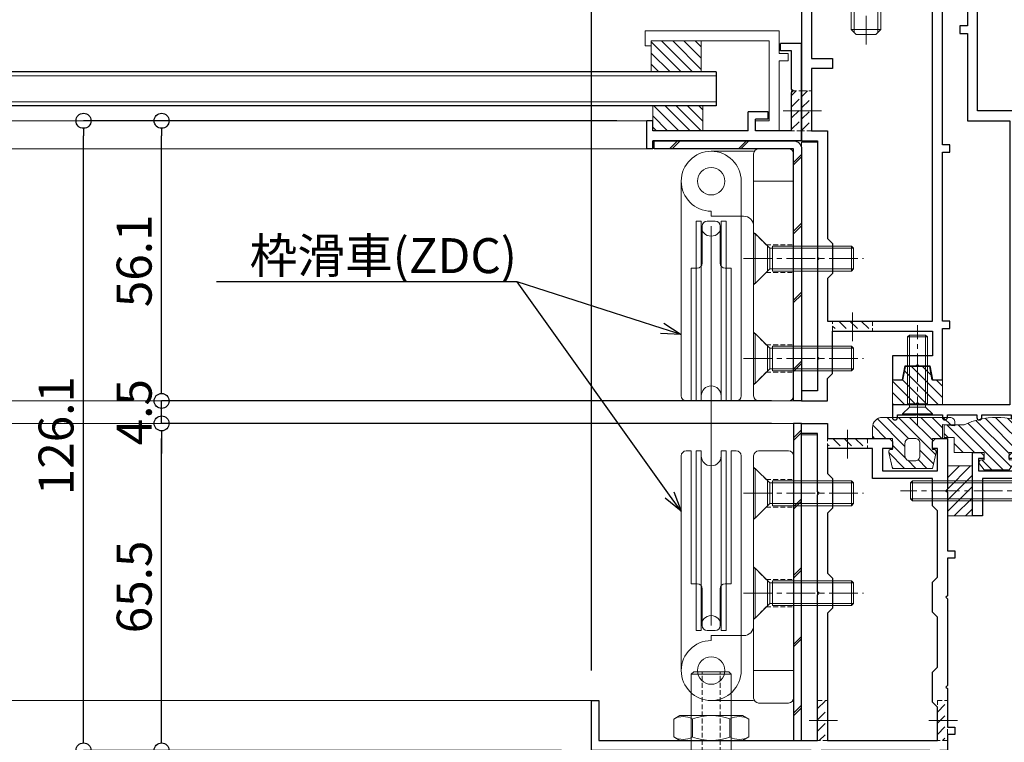
# Model space of a CAD drawing. Units: millimetres. Extents: x -12289 to 909215, y -2748 to 52629.
# Drawn here: x 9101 to 9298, y 6831 to 6976 of the extents above; entities that cross this region are included whole.
import ezdxf
from ezdxf import colors
from ezdxf.entities.mleader import LeaderData, LeaderLine
from ezdxf.math import Vec2, Vec3

# ---------------------------------------------------------------- set-up
doc = ezdxf.new("R2010")
doc.units = ezdxf.units.MM
doc.header["$LTSCALE"] = 0.3
doc.header["$PDMODE"] = 33
doc.header["$PDSIZE"] = 5
doc.linetypes.add('CENTER2', pattern=[28.575, 19.05, -3.175, 3.175, -3.175])
doc.linetypes.add('HIDDEN2', pattern=[4.7625, 3.175, -1.5875])
doc.layers.get('0').update_dxf_attribs({"lineweight": 9})
doc.layers.get('Defpoints').update_dxf_attribs({"lineweight": 9})
for name, color, linetype, lineweight in [('St01', 20, 'Continuous', 25), ('St02', 30, 'Continuous', 9), ('ガラス01', 140, 'Continuous', 25), ('ガラス02', 141, 'Continuous', 9), ('テキスト @ 2', 50, 'Continuous', 9), ('ハッチング', 7, 'Continuous', 9), ('パーツ01', 150, 'Continuous', 20), ('パーツ02', 121, 'Continuous', 9), ('ビスボルト', 171, 'Continuous', 9), ('中心線', 210, 'CENTER2', 9), ('型材01', 3, 'Continuous', 25), ('型材02', 71, 'Continuous', 9), ('寸法', 10, 'Continuous', 9), ('寸法 @ 2', 10, 'Continuous', 9)]:
    doc.layers.add(name, color=color, linetype=linetype, lineweight=lineweight)
doc.styles.add('TGK-text', font='txt', dxfattribs={"height": 3.5})
doc.dimstyles.new('T-dim', dxfattribs={"dimtxt": 3.5, "dimasz": 1.5, "dimexe": 0, "dimexo": 3, "dimgap": 1, "dimtad": 1, "dimdec": 1, "dimdsep": 46, "dimtxsty": 'TGK-text', "dimblk": 'DOTBLANK', "dimcen": 0, "dimclrt": 2, "dimazin": 2, "dimtfac": 1, "dimtdec": 1, "dimtix": 1, "dimtmove": 2, "dimatfit": 3, "dimldrblk": 'OPEN30', "dimfxl": 1, "dimtolj": 1, "dimtzin": 0, "dimarcsym": 0})
pattern_1 = [(45, (3846.96, -101682.618), (-6.8942911, 6.8942911), []), (45, (3847.46, -101682.618), (-6.8942911, 6.8942911), [])]

# ---------------------------------------------------------------- blocks, each defined once
blk = doc.blocks.new('TK-1138S')
at = {"layer": '型材01'}
blk.add_lwpolyline([(-16, -91.4), (-12.3, -91.4), (-12, -91.1), (-11.7, -91.4), (-7, -91.4), (-7, -91.9, 0.414214), (-6.5, -92.4), (-6.5, -92.4, 0.414214), (-6, -91.9), (-6, -91.4), (-0.1, -91.4), (-0.1, -91.9, 0.414214), (0.4, -92.4), (0.4, -92.4, 0.414214), (0.9, -91.9), (0.9, -91.4), (6.8, -91.4), (6.8, -91.9, 0.414214), (7.3, -92.4), (7.3, -92.4, 0.414214), (7.8, -91.9), (7.8, -91.4), (16.6, -91.4), (16.6, -108.4, 0.414214), (17.6, -109.4), (17.6, -109.4, 0.414214), (18.6, -108.4), (18.6, -89.4), (8.5, -89.4), (8.5, -30.5), (0, -30.5), (0, -5.3), (-0.3, -5), (0, -4.7), (0, 0), (-2, 0), (-2, -13.5), (-3.5, -13.5), (-3.5, -15), (-2, -15), (-2, -32.5), (6.5, -32.5), (6.5, -89.4), (-17, -89.4), (-17, -91.9, 0.414214), (-16.5, -92.4, 0.414214), (-16, -91.9)], format="xyb", close=True, dxfattribs=at)
blk = doc.blocks.new('TK-1137S')
at = {"layer": '型材01'}
for points in [[(-7.45, -81.6), (-5.3, -81.6), (-5, -81.3), (-4.7, -81.6), (-2.55, -81.6), (-2, -84.4), (0, -84.4), (0, -74.1), (1.5, -74.1), (1.5, -72.6), (0, -72.6), (0, -38.8), (1.5, -38.8), (1.5, -37.3), (0, -37.3), (0, 0), (-15, 0), (-15.3, -0.3), (-15.6, 0), (-28.2, 0), (-28.2, -36.5), (-25, -36.5), (-25, -59.8), (-24.7, -60.1), (-25, -60.4), (-25, -79.8), (-24.7, -80.1), (-25, -80.4), (-25, -86.6), (-28.2, -86.6), (-28.2, -88.6), (-23, -88.6), (-23, -84.1), (-22, -83.1), (-22, -74.6), (-2, -74.6), (-2, -79.6), (-10, -79.6), (-10, -84.4), (-8, -84.4)], [(-23, -64.1), (-23, -72.6), (-2, -72.6), (-2, -2), (-10.3, -2), (-11.3, -3), (-26.2, -3), (-26.2, -20), (-22, -20), (-22, -22), (-26.2, -22), (-26.2, -34.5), (-23, -34.5), (-23, -56.1), (-22, -57.1), (-22, -63.1)]]:
    blk.add_lwpolyline(points, close=True, dxfattribs=at)
blk = doc.blocks.new('TK-1136S')
at = {"layer": '型材01'}
blk.add_lwpolyline([(31.6, -96.1), (26.9, -96.1), (26.6, -95.8), (26.3, -96.1), (21.6, -96.1), (21.6, -94.1), (56.1, -94.1), (56.1, -82.94), (-0.09, -78.1), (-27.9, -78.1), (-27.9, -94.1), (-19.9, -94.1), (-19.9, -96.1), (-24.6, -96.1), (-24.9, -95.8), (-25.2, -96.1), (-29.9, -96.1), (-29.9, -78.1), (-39.6, -78.1), (-39.9, -77.8), (-40.2, -78.1), (-49.9, -78.1), (-49.9, -76.1), (-44.9, -76.1), (-44.9, -73.8), (-42.9, -73.8), (-42.35, -76.6), (-37.45, -76.6), (-36.9, -73.8), (-34.9, -73.8), (-34.9, -76.1), (-29.9, -76.1), (-29.9, -66.1), (-27.9, -66.1), (-27.9, -76.1), (-2, -76.1), (-2, -5.2), (-10.6, -5.2), (-10.6, -12.7), (-12.6, -12.7), (-12.6, 0), (-10.9, 0), (-10.3, -0.6), (-10.3, -1.2), (-11.4, -1.2), (-11.4, -3.7), (-2, -3.7), (-2, -1.2), (-5.2, -1.2), (-5.2, -0.6), (-4.6, 0), (0, 0), (0, -76.1), (58.1, -81.1), (58.1, -96.1), (33.1, -96.1), (33.1, -106.1), (31.6, -106.1)], close=True, dxfattribs=at)
blk = doc.blocks.new('TK-1135S')
at = {"layer": '型材01'}
for points in [[(3.5, -34), (3.2, -33.7), (3.2, -14.3), (3.5, -14), (3.2, -13.7), (3.2, -2), (0, -2), (0, 0), (5.2, 0), (5.2, -3), (17.6, -3), (18.2, -3.6), (18.2, -5), (16.2, -5), (16.2, -9.5), (27.2, -9.5), (27.2, -5), (26.2, -5), (26.2, -3.6), (26.8, -3), (29.2, -3), (29.2, -13.2), (28.9, -13.5), (29.2, -13.8), (29.2, -25.5), (30.7, -25.5), (30.7, -27), (29.2, -27), (29.2, -34.5), (28.9, -34.8), (29.2, -35.1), (29.2, -52.5), (28.9, -52.8), (29.2, -53.1), (29.2, -60.8), (30.7, -60.8), (30.7, -62.3), (29.2, -62.3), (29.2, -65.5), (27.7, -65.5), (27.7, -73.1), (29.2, -73.1), (29.2, -74.6), (25.7, -74.6), (25.7, -65.5), (3.9, -65.5), (3.9, -72.1), (9.4, -72.1), (10.4, -73.1), (11.9, -73.1), (11.9, -74.6), (7.2, -74.6), (6.9, -74.3), (6.6, -74.6), (-3.1, -74.6), (-3.1, -72.6), (1.9, -72.6), (1.9, -65.5), (-42.1, -65.5), (-42.1, -55.5), (-40.6, -55.5), (-40.6, -63.5), (3.2, -63.5), (3.2, -34.3)], [(14.2, -5), (5.2, -5), (5.2, -10), (6.2, -11), (6.2, -17), (5.2, -18), (5.2, -30), (6.2, -31), (6.2, -37), (5.2, -38), (5.2, -63.5), (27.2, -63.5), (27.2, -56.8), (26.2, -55.8), (26.2, -49.8), (27.2, -48.8), (27.2, -38.8), (26.2, -37.8), (26.2, -31.8), (27.2, -30.8), (27.2, -17.5), (26.2, -16.5), (26.2, -11), (14.2, -11)]]:
    blk.add_lwpolyline(points, close=True, dxfattribs=at)
blk = doc.blocks.new('TK-1179')
at = {"layer": '型材01', "linetype": 'ByBlock'}
for p, q in [((-4.2, 18), (-4.2, 19.5)), ((0, 19.5), (-4.2, 19.5)), ((-2, 18), (-4.2, 18)), ((-2, 10.3), (-2, 18)), ((0, 0), (0, 19.5)), ((-1.7, 10), (-2, 10.3)), ((-1.7, 10), (-2, 9.7)), ((-2, 2), (-2, 9.7)), ((-31, -1.6), (-31, 4)), ((-29.8, 4), (-31, 4)), ((-29.8, 2), (-29.8, 4)), ((-10.7, 2), (-10.7, 5.8)), ((-6.7, 5.8), (-10.7, 5.8)), ((-9.2, 2), (-9.2, 4.3)), ((-6.7, 4.3), (-9.2, 4.3)), ((-6.7, 4.3), (-6.7, 5.8)), ((-10.7, 2), (-29.8, 2)), ((-2, 2), (-9.2, 2)), ((-29.8, -1.6), (-29.8, 0)), ((0, 0), (-29.8, 0)), ((-29.8, -1.6), (-31, -1.6))]:
    blk.add_line(p, q, dxfattribs=at)
blk = doc.blocks.new('TK-0009-YA')
at = {"layer": '型材02', "linetype": 'ByBlock'}
for p, q in [((-4.7, 15.5), (-4.7, 20)), ((-4.7, 20), (22.1, 20)), ((22.1, 20), (22.1, 17)), ((-2.7, 2), (-2.7, 18)), ((20.9, 18), (-2.7, 18)), ((20.9, 17), (20.9, 18)), ((22.1, 17), (20.9, 17)), ((-6.5, 14), (-6.5, 15.5)), ((-6.5, 15.5), (-4.7, 15.5)), ((-6.5, 14), (-4.7, 14)), ((-4.7, 0), (-4.7, 14)), ((-2.7, 2), (0, 2)), ((0, 0), (0, 2)), ((-4.7, 0), (0, 0))]:
    blk.add_line(p, q, dxfattribs=at)
blk = doc.blocks.new('*U484')
at = {"layer": 'ガラス01'}
for p, q in [((0, 6.8), (0, 0)), ((0, 6.8), (415, 6.8)), ((0, 0), (415, 0))]:
    blk.add_line(p, q, dxfattribs=at)
at = {"layer": 'ガラス02'}
for p, q in [((0, 6), (415, 6)), ((0, 0.8), (415, 0.8))]:
    blk.add_line(p, q, dxfattribs=at)
blk = doc.blocks.new('*U485')
at = {"layer": 'ハッチング', "linetype": 'ByBlock', "transparency": 33554687}
h = blk.add_hatch(dxfattribs=at)
h.set_pattern_fill('ANSI31', color=256, scale=0.75)
h.set_pattern_definition([(45, (11766.911, -4997.1294), (-1.68379802, 1.68379802), [])])
h.paths.add_polyline_path([(-6.5, 7.5), (-6.5, 4.5), (6.5, 4.5), (6.5, 7.5)])
h = blk.add_hatch(dxfattribs=at)
h.set_pattern_fill('ANSI31', color=256, scale=0.75)
h.set_pattern_definition([(45, (11771.1369, -4991.8823), (-1.68379802, 1.68379802), [])])
h.paths.add_polyline_path([(-10, 3), (-10, 0), (10, 0), (10, 3)])
at = {"layer": 'パーツ02', "linetype": 'ByBlock'}
for points in [[(-6.5, 4.5), (6.5, 4.5), (6.5, 7.5), (-6.5, 7.5)], [(-10, 0), (10, 0), (10, 3), (-10, 3)]]:
    blk.add_lwpolyline(points, close=True, dxfattribs=at)
at = {"layer": 'ビスボルト', "linetype": 'ByBlock'}
for p, q in [((-5.77, 12.3), (-4.9, 12.8)), ((-5.77, 8.8), (-5.77, 12.3)), ((4.9, 12.8), (-4.9, 12.8)), ((-2.89, 8.8), (-2.89, 12.3)), ((2.89, 8.8), (2.89, 12.3)), ((5.77, 12.3), (4.9, 12.8)), ((5.77, 8.8), (5.77, 12.3)), ((-6.75, 8.2), (-5.77, 8.8)), ((6.75, 8.2), (-6.75, 8.2)), ((-6.75, 7.5), (-6.75, 8.2)), ((5.77, 8.8), (-5.77, 8.8)), ((-3, 8.8), (-3, -20.2)), ((-2.4, 8.8), (-2.4, -20.8)), ((2.4, 8.8), (2.4, -20.8)), ((3, 8.8), (3, -20.2)), ((5.77, 8.8), (6.75, 8.2)), ((6.75, 7.5), (6.75, 8.2)), ((6.75, 7.5), (-6.75, 7.5)), ((-3, -20.2), (-2, -21.2)), ((3, -20.2), (-3, -20.2)), ((2, -21.2), (-2, -21.2)), ((3, -20.2), (2, -21.2))]:
    blk.add_line(p, q, dxfattribs=at)
blk.add_lwpolyline([(-11, 4.5), (-11, 3), (11, 3), (11, 4.5)], close=True, dxfattribs=at)
for centre, radius, start, end in [((-4.33, 9.8), 2.89, 60, 120), ((0, 4.29), 8.51, 70.1809, 109.8191), ((4.33, 9.8), 2.89, 60, 120)]:
    blk.add_arc(centre, radius, start, end, dxfattribs=at)
at = {"layer": '中心線'}
blk.add_line((0, -23.2), (0, 14.8), dxfattribs=at)
blk = doc.blocks.new('TKR-1107')
at = {"layer": 'ハッチング', "linetype": 'ByBlock'}
h = blk.add_hatch(dxfattribs=at)
h.set_pattern_fill('ANSI31', color=256, scale=0.5)
h.set_pattern_definition([(45, (10556.0263, -3530.173), (-1.12253202, 1.12253202), [])])
h.paths.add_polyline_path([(-10, 5), (-10, 0), (0, 0), (0, 5)])
at = {"layer": 'パーツ01', "linetype": 'ByBlock'}
blk.add_lwpolyline([(-10, 0), (0, 0), (0, 5), (-10, 5)], close=True, dxfattribs=at)
blk = doc.blocks.new('TKR-1201')
at = {"layer": 'ハッチング', "linetype": 'ByBlock'}
h = blk.add_hatch(dxfattribs=at)
h.set_pattern_fill('ANSI31', color=256, scale=0.5)
h.set_pattern_definition([(45, (10610.473, -3500.3722), (-1.12253202, 1.12253202), [])])
h.paths.add_polyline_path([(-7.5, 4.2, 0.414214), (-8.5, 3.2), (-8.5, 2.5), (-6, 2.8), (-6, 0), (-4, 0), (-4, -2.2), (-4.25, -2.2, 0.482461), (-4.74, -2.81), (-4, -6), (4, -6), (4.74, -2.81, 0.482461), (4.25, -2.2), (4, -2.2), (4, 0), (8, 0), (8, 2.2, 0.414214), (6, 4.2)])
h.paths.add_polyline_path([(1.5, -1), (1.5, -3.5, -0.414214), (0.5, -4.5), (-0.5, -4.5, -0.414214), (-1.5, -3.5), (-1.5, -1, -0.414214), (-0.5, 0), (0.5, 0, -0.414214)], flags=16)
at = {"layer": 'パーツ01', "linetype": 'ByBlock'}
for points in [[(6, 4.2), (-7.5, 4.2, 0.414214), (-8.5, 3.2), (-8.5, 2.5), (-6, 2.8), (-6, 0), (-4, 0), (-4, -2.2), (-4.25, -2.2, 0.482461), (-4.74, -2.81), (-4, -6), (4, -6), (4.74, -2.81, 0.482461), (4.25, -2.2), (4, -2.2), (4, 0), (8, 0), (8, 2.2, 0.414214)], [(-0.5, -4.5), (0.5, -4.5, 0.414214), (1.5, -3.5), (1.5, -1, 0.414214), (0.5, 0), (-0.5, 0, 0.414214), (-1.5, -1), (-1.5, -3.5, 0.414214)]]:
    blk.add_lwpolyline(points, format="xyb", close=True, dxfattribs=at)
blk = doc.blocks.new('TKR-1301')
at = {"layer": 'ハッチング', "linetype": 'ByBlock'}
h = blk.add_hatch(dxfattribs=at)
h.set_pattern_fill('ANSI31', color=256, scale=0.5)
h.set_pattern_definition([(45, (10848.0669, -3463.3682), (-1.12253202, 1.12253202), [])])
h.paths.add_polyline_path([(-6.5, 5.5), (-6.5, 0), (-2.5, 0), (-2.5, -1.5), (-3, -1.5, 0.618034), (-3.4, -2.3), (-2.5, -3.5), (2.5, -3.5), (3.4, -2.3, 0.618034), (3, -1.5), (2.5, -1.5), (2.5, 0), (8.5, 0), (8.5, 3), (10.5, 3), (10.5, 5.5), (6.5, 5.5, 0.230769)])
at = {"layer": 'パーツ01', "linetype": 'ByBlock'}
blk.add_lwpolyline([(10.5, 3), (10.5, 5.5), (6.5, 5.5, 0.230769), (-6.5, 5.5), (-6.5, 0), (-2.5, 0), (-2.5, -1.5), (-3, -1.5, 0.618034), (-3.4, -2.3), (-2.5, -3.5), (2.5, -3.5), (3.4, -2.3, 0.618034), (3, -1.5), (2.5, -1.5), (2.5, 0), (8.5, 0), (8.5, 3)], format="xyb", close=True, dxfattribs=at)
blk = doc.blocks.new('TKR-1401')
at = {"layer": 'ハッチング', "linetype": 'ByBlock'}
h = blk.add_hatch(dxfattribs=at)
h.set_pattern_fill('ANSI31', color=256, scale=0.5)
h.set_pattern_definition([(45, (10742.9016, -3462.5682), (-1.12253202, 1.12253202), [])])
h.paths.add_polyline_path([(5, 5), (0.5, 5), (0, 4.5), (-0.5, 5), (-5, 5), (-5, 0), (-2.9, 0), (-2.4, -2.7), (2.4, -2.7), (2.9, 0), (5, 0)])
at = {"layer": 'パーツ02', "color": 0, "linetype": 'ByBlock'}
blk.add_lwpolyline([(-0.5, 5), (-5, 5), (-5, 0), (-2.9, 0), (-2.4, -2.7), (2.4, -2.7), (2.9, 0), (5, 0), (5, 5), (0.5, 5), (0, 4.5)], close=True, dxfattribs=at)
blk = doc.blocks.new('*U486')
at = {"layer": 'ビスボルト', "linetype": 'ByBlock'}
for p, q in [((-1.6212, 16), (-2, 15.6208)), ((-1.6212, 1.5788), (-1.6212, 16)), ((1.6212, 16), (-1.6212, 16)), ((1.6212, 1.5788), (1.6212, 16)), ((1.6212, 16), (2, 15.6208)), ((-2, 2.2), (-2, 15.6208)), ((2, 15.6208), (-2, 15.6208)), ((2, 2.2), (2, 15.6208)), ((2, 2.2), (-2, 2.2)), ((-3, 0.2), (-1.6212, 1.5788)), ((3, 0.2), (-3, 0.2)), ((-3, 0), (-3, 0.2)), ((3, 0), (-3, 0)), ((1.6212, 1.5788), (-1.6212, 1.5788)), ((-1.6212, 1.5788), (1.6212, 1.5788)), ((3, 0.2), (1.6212, 1.5788)), ((3, 0), (3, 0.2))]:
    blk.add_line(p, q, dxfattribs=at)
at = {"layer": '中心線'}
blk.add_line((0, -2), (0, 18), dxfattribs=at)
blk = doc.blocks.new('*U487')
at = {"layer": 'ビスボルト', "linetype": 'ByBlock'}
for p, q in [((-25, 1.6212), (-24.6208, 2)), ((-2.2, 2), (-24.6208, 2)), ((-24.6208, 2), (-24.6208, -2)), ((-2.2, 2), (-2.2, -2)), ((-0.2, 3), (-1.5788, 1.6212)), ((-0.2, 3), (-0.2, -3)), ((0, 3), (-0.2, 3)), ((0, 3), (0, -3)), ((-1.5788, 1.6212), (-25, 1.6212)), ((-25, 1.6212), (-25, -1.6212)), ((-1.5788, 1.6212), (-1.5788, -1.6212)), ((-1.5788, -1.6212), (-1.5788, 1.6212)), ((-1.5788, -1.6212), (-25, -1.6212)), ((-25, -1.6212), (-24.6208, -2)), ((-0.2, -3), (-1.5788, -1.6212)), ((-2.2, -2), (-24.6208, -2)), ((0, -3), (-0.2, -3))]:
    blk.add_line(p, q, dxfattribs=at)
at = {"layer": '中心線'}
blk.add_line((2, 0), (-27, 0), dxfattribs=at)
blk = doc.blocks.new('断熱材平5mm')
at = {"layer": 'ハッチング', "transparency": 33554687}
h = blk.add_hatch(dxfattribs=at)
h.set_pattern_fill('ANSI31', color=256, scale=0.5)
h.paths.add_polyline_path([(-5, 0), (5, 0), (5, 5), (-5, 5)])
at = {"layer": 'パーツ02', "linetype": 'ByBlock'}
blk.add_lwpolyline([(-5, 0), (5, 0), (5, 5), (-5, 5)], close=True, dxfattribs=at)
blk = doc.blocks.new('*U472')
at = {"layer": 'ハッチング', "linetype": 'HIDDEN2', "transparency": 33554687}
h = blk.add_hatch(dxfattribs=at)
h.set_pattern_fill('ANSI31', color=256, scale=0.5, angle=90)
h.paths.add_polyline_path([(0, -4), (0, 4), (-1.5, 4), (-1.5, -4)])
at = {"linetype": 'ByBlock'}
blk.add_lwpolyline([(0, -4), (0, 4), (-2, 4), (-2, -4)], close=True, dxfattribs=at)
at = {"layer": '中心線'}
blk.add_line((-4, 0), (2, 0), dxfattribs=at)
blk = doc.blocks.new('*U473')
at = {"layer": 'ハッチング', "linetype": 'HIDDEN2', "transparency": 33554687}
h = blk.add_hatch(dxfattribs=at)
h.set_pattern_fill('ANSI31', color=256, scale=0.5, angle=90)
h.paths.add_polyline_path([(0, -4), (0, 4), (-1.5, 4), (-1.5, -4)])
at = {"linetype": 'ByBlock'}
blk.add_lwpolyline([(0, -4), (0, 4), (-2, 4), (-2, -4)], close=True, dxfattribs=at)
at = {"layer": '中心線'}
blk.add_line((-4, 0), (2, 0), dxfattribs=at)
blk = doc.blocks.new('*U474')
at = {"layer": 'ハッチング', "linetype": 'HIDDEN2', "transparency": 33554687}
h = blk.add_hatch(dxfattribs=at)
h.set_pattern_fill('ANSI31', color=256, scale=0.5, angle=90)
h.paths.add_polyline_path([(0, -4), (0, 4), (-1.5, 4), (-1.5, -4)])
at = {"linetype": 'ByBlock'}
blk.add_lwpolyline([(0, -4), (0, 4), (-2, 4), (-2, -4)], close=True, dxfattribs=at)
at = {"layer": '中心線'}
blk.add_line((-4, 0), (2, 0), dxfattribs=at)
blk = doc.blocks.new('*U475')
at = {"layer": 'ハッチング', "linetype": 'HIDDEN2', "transparency": 33554687}
h = blk.add_hatch(dxfattribs=at)
h.set_pattern_fill('ANSI31', color=256, scale=0.5, angle=90)
h.paths.add_polyline_path([(0, -4), (0, 4), (-1.5, 4), (-1.5, -4)])
at = {"linetype": 'ByBlock'}
blk.add_lwpolyline([(0, -4), (0, 4), (-2, 4), (-2, -4)], close=True, dxfattribs=at)
at = {"layer": '中心線'}
blk.add_line((-4, 0), (2, 0), dxfattribs=at)
blk = doc.blocks.new('*U476')
at = {"layer": 'ハッチング', "linetype": 'HIDDEN2', "transparency": 33554687}
h = blk.add_hatch(dxfattribs=at)
h.set_pattern_fill('ANSI31', color=256, scale=0.5, angle=90)
h.paths.add_polyline_path([(0, -4), (0, 4), (-1.5, 4), (-1.5, -4)])
at = {"linetype": 'ByBlock'}
blk.add_lwpolyline([(0, -4), (0, 4), (-2, 4), (-2, -4)], close=True, dxfattribs=at)
at = {"layer": '中心線'}
blk.add_line((-4, 0), (2, 0), dxfattribs=at)
blk = doc.blocks.new('*U477')
at = {"layer": 'ハッチング', "linetype": 'HIDDEN2', "transparency": 33554687}
h = blk.add_hatch(dxfattribs=at)
h.set_pattern_fill('ANSI31', color=256, scale=0.5, angle=90)
h.paths.add_polyline_path([(0, -4), (0, 4), (-1.5, 4), (-1.5, -4)])
at = {"linetype": 'ByBlock'}
blk.add_lwpolyline([(0, -4), (0, 4), (-2, 4), (-2, -4)], close=True, dxfattribs=at)
at = {"layer": '中心線'}
blk.add_line((-4, 0), (2, 0), dxfattribs=at)
blk = doc.blocks.new('アウターキャップ')
at = {"layer": 'パーツ02', "linetype": 'ByBlock'}
for p, q in [((-4, -0.5), (-3.5, 0)), ((3.5, 0), (-3.5, 0)), ((4, -0.5), (3.5, 0)), ((-4, -23), (-4, -0.5)), ((4, -0.5), (-4, -0.5)), ((4, -23), (4, -0.5)), ((-5.5, -24.5), (-4, -23)), ((4, -23), (-4, -23)), ((5.5, -24.5), (4, -23)), ((-5.5, -55), (-5.5, -24.5)), ((5.5, -24.5), (-5.5, -24.5)), ((5.5, -55), (5.5, -24.5)), ((5.5, -55), (-5.5, -55))]:
    blk.add_line(p, q, dxfattribs=at)
at = {"layer": 'パーツ02', "linetype": 'HIDDEN2'}
for p, q in [((-1.8, -27.5), (-1.8, 0)), ((1.8, -27.5), (1.8, 0)), ((-4.6, -55), (-4.6, -27.5)), ((-1.8, -27.5), (-4.6, -27.5)), ((4.6, -27.5), (1.8, -27.5)), ((4.6, -55), (4.6, -27.5))]:
    blk.add_line(p, q, dxfattribs=at)
at = {"layer": 'パーツ02', "linetype": 'ByBlock'}
blk.add_circle((0, -46), 2, dxfattribs=at)
blk = doc.blocks.new('アウターキャップナット')
at = {"layer": 'パーツ02', "linetype": 'ByBlock'}
for p, q in [((-7.51, 4.3), (-6.3, 5)), ((-7.51, 0.7), (-7.51, 4.3)), ((6.3, 5), (-6.3, 5)), ((-3.75, 0.7), (-3.75, 4.3)), ((3.75, 0.7), (3.75, 4.3)), ((7.51, 4.3), (6.3, 5)), ((7.51, 0.7), (7.51, 4.3)), ((-7.51, 0.7), (-6.3, 0)), ((6.3, 0), (-6.3, 0)), ((7.51, 0.7), (6.3, 0))]:
    blk.add_line(p, q, dxfattribs=at)
for centre, radius, start, end in [((-5.63, 1.05), 3.75, 60, 120), ((0, -5.46), 10.46, 68.9856, 111.0144), ((5.63, 1.05), 3.75, 60, 120), ((-5.63, 3.95), 3.75, 240, 300), ((0, 10.46), 10.46, 248.9856, 291.0144), ((5.63, 3.95), 3.75, 240, 300)]:
    blk.add_arc(centre, radius, start, end, dxfattribs=at)
blk = doc.blocks.new('滑車側面')
at = {"layer": 'パーツ02', "linetype": 'ByBlock'}
for p, q in [((-6, 0), (-6, -43)), ((6, 0), (6, -43)), ((-3, -8), (-2, -8)), ((-3, -8), (-3, -44)), ((-2, -8), (-2, -44)), ((-1.8, -9), (-1.8, -16.4)), ((-0.8, -8), (0.8, -8)), ((1.8, -9), (1.8, -16.4)), ((2, -8), (3, -8)), ((2, -8), (2, -44)), ((3, -8), (3, -44)), ((-4, -17.4), (-4, -44)), ((-4, -17.4), (-2.8, -17.4)), ((2.8, -17.4), (4, -17.4)), ((4, -17.4), (4, -44)), ((-5, -44), (-4, -44)), ((-3, -44), (-2, -44)), ((2, -44), (3, -44)), ((4, -44), (5, -44))]:
    blk.add_line(p, q, dxfattribs=at)
blk.add_circle((0, 0), 2.75, dxfattribs=at)
for centre, radius, start, end in [((0, 0), 6, 90, 180), ((0, 0), 6, 0, 90), ((0, -9), 2, 180, 270), ((-0.8, -9), 1, 90, 180), ((0, -9), 2, 270, 0), ((0.8, -9), 1, 0, 90), ((-2.8, -16.4), 1, 270, 0), ((2.8, -16.4), 1, 180, 270), ((0, -43), 2, 90, 180), ((0, -43), 2, 0, 90), ((-5, -43), 1, 180, 270), ((5, -43), 1, 270, 0)]:
    blk.add_arc(centre, radius, start, end, dxfattribs=at)
blk = doc.blocks.new('枠台座側面')
at = {"layer": 'パーツ02', "linetype": 'ByBlock'}
for p, q in [((-1, 32), (-7, 32)), ((-16.5, 31.5), (-8, 31.5)), ((-8, 31), (-8, -17.5)), ((0, 31), (0, -17.5)), ((0, 25.5), (-8, 25.5)), ((-16.5, 19.5), (-16.5, 18.5)), ((-16.5, 18.5), (-10, 18.5)), ((-7, -18.5), (-1, -18.5))]:
    blk.add_line(p, q, dxfattribs=at)
at = {"layer": 'パーツ02', "linetype": 'HIDDEN2'}
for p, q in [((-8, 15.25), (-5.5, 12.75)), ((-5.5, 12.75), (0, 12.75)), ((-8, 4.75), (-5.5, 7.25)), ((-5.5, 7.25), (0, 7.25)), ((-8, -4.75), (-5.5, -7.25)), ((-5.5, -7.25), (0, -7.25)), ((-8, -15.25), (-5.5, -12.75)), ((-5.5, -12.75), (0, -12.75))]:
    blk.add_line(p, q, dxfattribs=at)
at = {"layer": 'パーツ02', "linetype": 'ByBlock'}
blk.add_circle((-16.5, 25.5), 2.75, dxfattribs=at)
for centre, radius, start, end in [((-7, 31), 1, 90, 180), ((-1, 31), 1, 0, 90), ((-16.5, 25.5), 6, 90, 270), ((-10, 16.5), 2, 0, 90), ((-7, -17.5), 1, 180, 270), ((-1, -17.5), 1, 270, 0)]:
    blk.add_arc(centre, radius, start, end, dxfattribs=at)
blk = doc.blocks.new('枠滑車側面')
at = {"layer": 'パーツ02', "linetype": 'ByBlock'}
for name, p in [('枠台座側面', (0, 10)), ('滑車側面', (-16.5, 35.5))]:
    blk.add_blockref(name, p, dxfattribs=at)
blk = doc.blocks.new('*U257')
at = {"layer": 'ビスボルト', "linetype": 'ByBlock'}
for p, q in [((0, 5), (0, -5)), ((0, 5), (0.3, 5)), ((0.3, 5), (3.2332, 2.0672)), ((0.3, 5), (0.3, -5)), ((2.8, 2.5), (2.8, -2.5)), ((3.2332, -2.0672), (3.2332, 2.0672)), ((3.2332, 2.0672), (20, 2.0672)), ((3.8, 2.5), (3.8, -2.5)), ((3.8, 2.5), (19.5668, 2.5)), ((19.5668, -2.5), (19.5668, 2.5)), ((20, 2.0672), (19.5668, 2.5)), ((20, 2.0672), (20, -2.0672)), ((0.3, -5), (3.2332, -2.0672)), ((3.2332, -2.0672), (20, -2.0672)), ((3.8, -2.5), (19.5668, -2.5)), ((20, -2.0672), (19.5668, -2.5)), ((0, -5), (0.3, -5))]:
    blk.add_line(p, q, dxfattribs=at)
at = {"layer": '中心線'}
blk.add_line((-2, 0), (22, 0), dxfattribs=at)
blk = doc.blocks.new('*U262')
at = {"layer": 'ビスボルト', "linetype": 'ByBlock'}
for p, q in [((0, 5), (0, -5)), ((0, 5), (0.3, 5)), ((0.3, 5), (3.2332, 2.0672)), ((0.3, 5), (0.3, -5)), ((2.8, 2.5), (2.8, -2.5)), ((3.2332, -2.0672), (3.2332, 2.0672)), ((3.2332, 2.0672), (20, 2.0672)), ((3.8, 2.5), (3.8, -2.5)), ((3.8, 2.5), (19.5668, 2.5)), ((19.5668, -2.5), (19.5668, 2.5)), ((20, 2.0672), (19.5668, 2.5)), ((20, 2.0672), (20, -2.0672)), ((0.3, -5), (3.2332, -2.0672)), ((3.2332, -2.0672), (20, -2.0672)), ((3.8, -2.5), (19.5668, -2.5)), ((20, -2.0672), (19.5668, -2.5)), ((0, -5), (0.3, -5))]:
    blk.add_line(p, q, dxfattribs=at)
at = {"layer": '中心線'}
blk.add_line((-2, 0), (22, 0), dxfattribs=at)
blk = doc.blocks.new('*U263')
at = {"layer": 'ビスボルト', "linetype": 'ByBlock'}
for p, q in [((0, 5), (0, -5)), ((0, 5), (0.3, 5)), ((0.3, 5), (3.2332, 2.0672)), ((0.3, 5), (0.3, -5)), ((2.8, 2.5), (2.8, -2.5)), ((3.2332, -2.0672), (3.2332, 2.0672)), ((3.2332, 2.0672), (20, 2.0672)), ((3.8, 2.5), (3.8, -2.5)), ((3.8, 2.5), (19.5668, 2.5)), ((19.5668, -2.5), (19.5668, 2.5)), ((20, 2.0672), (19.5668, 2.5)), ((20, 2.0672), (20, -2.0672)), ((0.3, -5), (3.2332, -2.0672)), ((3.2332, -2.0672), (20, -2.0672)), ((3.8, -2.5), (19.5668, -2.5)), ((20, -2.0672), (19.5668, -2.5)), ((0, -5), (0.3, -5))]:
    blk.add_line(p, q, dxfattribs=at)
at = {"layer": '中心線'}
blk.add_line((-2, 0), (22, 0), dxfattribs=at)
blk = doc.blocks.new('*U264')
at = {"layer": 'ビスボルト', "linetype": 'ByBlock'}
for p, q in [((0, 5), (0, -5)), ((0, 5), (0.3, 5)), ((0.3, 5), (3.2332, 2.0672)), ((0.3, 5), (0.3, -5)), ((2.8, 2.5), (2.8, -2.5)), ((3.2332, -2.0672), (3.2332, 2.0672)), ((3.2332, 2.0672), (20, 2.0672)), ((3.8, 2.5), (3.8, -2.5)), ((3.8, 2.5), (19.5668, 2.5)), ((19.5668, -2.5), (19.5668, 2.5)), ((20, 2.0672), (19.5668, 2.5)), ((20, 2.0672), (20, -2.0672)), ((0.3, -5), (3.2332, -2.0672)), ((3.2332, -2.0672), (20, -2.0672)), ((3.8, -2.5), (19.5668, -2.5)), ((20, -2.0672), (19.5668, -2.5)), ((0, -5), (0.3, -5))]:
    blk.add_line(p, q, dxfattribs=at)
at = {"layer": '中心線'}
blk.add_line((-2, 0), (22, 0), dxfattribs=at)
blk = doc.blocks.new('_DotBlank')
at = {"color": 0, "linetype": 'ByBlock', "lineweight": -2}
blk.add_line((-0.5, 0), (-1, 0), dxfattribs=at)
blk.add_circle((0, 0), 0.5, dxfattribs=at)
blk = doc.blocks.new('*D753')
at = {"layer": 'Defpoints', "color": 0, "transparency": 16777216}
for p in [(9362.07, 7357.67), (9250.07, 7171.13), (9362.07, 6808.16)]:
    blk.add_point(p, dxfattribs=at)
at = {"layer": '寸法', "color": 0, "lineweight": -2, "transparency": 16777216}
for p, q in [((9250.07, 7177.13), (9250.07, 7357.67)), ((9253.07, 7357.67), (9359.07, 7357.67)), ((9362.07, 6814.16), (9362.07, 7357.67))]:
    blk.add_line(p, q, dxfattribs=at)
at = {"layer": '寸法', "color": 0, "lineweight": -2, "transparency": 16777216, "xscale": 3, "yscale": 3, "zscale": 3, "rotation": 180}
blk.add_blockref('_DotBlank', (9250.07, 7357.67), dxfattribs=at)
at = {"layer": '寸法', "color": 0, "lineweight": -2, "transparency": 16777216, "xscale": 3, "yscale": 3, "zscale": 3}
blk.add_blockref('_DotBlank', (9362.07, 7357.67), dxfattribs=at)
at = {"layer": '寸法', "color": 2, "transparency": 16777216, "insert": (9306.07, 7363.17), "char_height": 7, "attachment_point": 5, "style": 'TGK-text'}
blk.add_mtext('\\A1;112', dxfattribs=at)
blk = doc.blocks.new('_Open30')
at = {"color": 0, "linetype": 'ByBlock', "lineweight": -2}
for p, q in [((-1, 0.268), (0, 0)), ((0, 0), (-1, -0.268)), ((0, 0), (-1, 0))]:
    blk.add_line(p, q, dxfattribs=at)
blk = doc.blocks.new('*D755')
at = {"layer": 'Defpoints', "color": 0, "transparency": 16777216}
for p in [(9362.07, 7378.76), (8238.07, 6808.16), (9362.07, 6808.16)]:
    blk.add_point(p, dxfattribs=at)
at = {"layer": '寸法', "color": 0, "lineweight": -2, "transparency": 16777216}
for p, q in [((8238.07, 6814.16), (8238.07, 7378.76)), ((8241.07, 7378.76), (9359.07, 7378.76)), ((9362.07, 6814.16), (9362.07, 7378.76))]:
    blk.add_line(p, q, dxfattribs=at)
at = {"layer": '寸法', "color": 0, "lineweight": -2, "transparency": 16777216, "xscale": 3, "yscale": 3, "zscale": 3, "rotation": 180}
blk.add_blockref('_DotBlank', (8238.07, 7378.76), dxfattribs=at)
at = {"layer": '寸法', "color": 0, "lineweight": -2, "transparency": 16777216, "xscale": 3, "yscale": 3, "zscale": 3}
blk.add_blockref('_DotBlank', (9362.07, 7378.76), dxfattribs=at)
at = {"layer": '寸法', "color": 2, "transparency": 16777216, "insert": (8800.07, 7384.88), "char_height": 7, "attachment_point": 5, "style": 'TGK-text'}
blk.add_mtext('\\A1;本体外形寸法', dxfattribs=at)
blk = doc.blocks.new('*D757')
at = {"layer": 'Defpoints', "color": 0, "transparency": 16777216}
for p in [(9215.07, 7335.24), (8385.07, 6839.56), (9215.07, 6839.56)]:
    blk.add_point(p, dxfattribs=at)
at = {"layer": '寸法', "color": 0, "lineweight": -2, "transparency": 16777216}
for p, q in [((8385.07, 6845.56), (8385.07, 7335.24)), ((8388.07, 7335.24), (9212.07, 7335.24)), ((9215.07, 6845.56), (9215.07, 7335.24))]:
    blk.add_line(p, q, dxfattribs=at)
at = {"layer": '寸法', "color": 0, "lineweight": -2, "transparency": 16777216, "xscale": 3, "yscale": 3, "zscale": 3, "rotation": 180}
blk.add_blockref('_DotBlank', (8385.07, 7335.24), dxfattribs=at)
at = {"layer": '寸法', "color": 0, "lineweight": -2, "transparency": 16777216, "xscale": 3, "yscale": 3, "zscale": 3}
blk.add_blockref('_DotBlank', (9215.07, 7335.24), dxfattribs=at)
at = {"layer": '寸法', "color": 2, "transparency": 16777216, "insert": (8800.07, 7341.36), "char_height": 7, "attachment_point": 5, "style": 'TGK-text'}
blk.add_mtext('\\A1;有効開口寸法', dxfattribs=at)
blk = doc.blocks.new('*D758')
at = {"layer": 'Defpoints', "color": 0, "transparency": 16777216}
for p in [(9250.07, 7335.24), (9250.07, 7171.13), (9215.07, 6839.56)]:
    blk.add_point(p, dxfattribs=at)
at = {"layer": '寸法', "color": 0, "lineweight": -2, "transparency": 16777216}
for p, q in [((9215.07, 6845.56), (9215.07, 7335.24)), ((9218.07, 7335.24), (9247.07, 7335.24)), ((9250.07, 7177.13), (9250.07, 7335.24))]:
    blk.add_line(p, q, dxfattribs=at)
at = {"layer": '寸法', "color": 0, "lineweight": -2, "transparency": 16777216, "xscale": 3, "yscale": 3, "zscale": 3, "rotation": 180}
blk.add_blockref('_DotBlank', (9215.07, 7335.24), dxfattribs=at)
at = {"layer": '寸法', "color": 0, "lineweight": -2, "transparency": 16777216, "xscale": 3, "yscale": 3, "zscale": 3}
blk.add_blockref('_DotBlank', (9250.07, 7335.24), dxfattribs=at)
at = {"layer": '寸法', "color": 2, "transparency": 16777216, "insert": (9232.57, 7340.74), "char_height": 7, "attachment_point": 5, "style": 'TGK-text'}
blk.add_mtext('\\A1;35', dxfattribs=at)
blk = doc.blocks.new('*D742')
at = {"layer": 'Defpoints', "color": 0, "transparency": 16777216}
for p in [(9129.01, 6895.06), (9257.17, 6895.06), (9215.07, 6829.56)]:
    blk.add_point(p, dxfattribs=at)
at = {"layer": '寸法', "color": 0, "lineweight": -2, "transparency": 16777216}
for p, q in [((9251.17, 6895.06), (9129.01, 6895.06)), ((9129.01, 6832.56), (9129.01, 6892.06)), ((9209.07, 6829.56), (9129.01, 6829.56))]:
    blk.add_line(p, q, dxfattribs=at)
at = {"layer": '寸法', "color": 0, "lineweight": -2, "transparency": 16777216, "xscale": 3, "yscale": 3, "zscale": 3}
for p, rotation in [((9129.01, 6895.06), 90), ((9129.01, 6829.56), 270)]:
    blk.add_blockref('_DotBlank', p, dxfattribs=dict(at, rotation=rotation))
at = {"layer": '寸法', "color": 2, "transparency": 16777216, "insert": (9123.51, 6862.31), "char_height": 7, "attachment_point": 5, "rotation": 90, "style": 'TGK-text'}
blk.add_mtext('\\A1;65.5', dxfattribs=at)
blk = doc.blocks.new('*D743')
at = {"layer": 'Defpoints', "color": 0, "transparency": 16777216}
for p in [(9129.01, 6899.56), (9257.17, 6899.56), (9257.17, 6895.06)]:
    blk.add_point(p, dxfattribs=at)
at = {"layer": '寸法', "color": 0, "lineweight": -2, "transparency": 16777216}
for p, q in [((9129.01, 6902.56), (9129.01, 6905.56)), ((9251.17, 6899.56), (9129.01, 6899.56)), ((9129.01, 6895.06), (9129.01, 6899.56)), ((9251.17, 6895.06), (9129.01, 6895.06)), ((9129.01, 6892.06), (9129.01, 6889.06))]:
    blk.add_line(p, q, dxfattribs=at)
at = {"layer": '寸法', "color": 0, "lineweight": -2, "transparency": 16777216, "xscale": 3, "yscale": 3, "zscale": 3}
for p, rotation in [((9129.01, 6899.56), 270), ((9129.01, 6895.06), 90)]:
    blk.add_blockref('_DotBlank', p, dxfattribs=dict(at, rotation=rotation))
at = {"layer": '寸法', "color": 2, "transparency": 16777216, "insert": (9123.51, 6897.31), "char_height": 7, "attachment_point": 5, "rotation": 90, "style": 'TGK-text'}
blk.add_mtext('\\A1;4.5', dxfattribs=at)
blk = doc.blocks.new('*D744')
at = {"layer": 'Defpoints', "color": 0, "transparency": 16777216}
for p in [(9129.01, 6955.66), (9226.17, 6955.66), (9257.17, 6899.56)]:
    blk.add_point(p, dxfattribs=at)
at = {"layer": '寸法', "color": 0, "lineweight": -2, "transparency": 16777216}
for p, q in [((9220.17, 6955.66), (9129.01, 6955.66)), ((9129.01, 6902.56), (9129.01, 6952.66)), ((9251.17, 6899.56), (9129.01, 6899.56))]:
    blk.add_line(p, q, dxfattribs=at)
at = {"layer": '寸法', "color": 0, "lineweight": -2, "transparency": 16777216, "xscale": 3, "yscale": 3, "zscale": 3}
for p, rotation in [((9129.01, 6955.66), 90), ((9129.01, 6899.56), 270)]:
    blk.add_blockref('_DotBlank', p, dxfattribs=dict(at, rotation=rotation))
at = {"layer": '寸法', "color": 2, "transparency": 16777216, "insert": (9123.51, 6927.61), "char_height": 7, "attachment_point": 5, "rotation": 90, "style": 'TGK-text'}
blk.add_mtext('\\A1;56.1', dxfattribs=at)
blk = doc.blocks.new('*D688')
at = {"layer": 'Defpoints', "color": 0, "transparency": 16777216}
for p in [(9113.37, 6955.66), (9226.17, 6955.66), (9215.07, 6829.56)]:
    blk.add_point(p, dxfattribs=at)
at = {"layer": '寸法', "color": 0, "lineweight": -2, "transparency": 16777216}
for p, q in [((9220.17, 6955.66), (9113.37, 6955.66)), ((9113.37, 6832.56), (9113.37, 6952.66)), ((9209.07, 6829.56), (9113.37, 6829.56))]:
    blk.add_line(p, q, dxfattribs=at)
at = {"layer": '寸法', "color": 0, "lineweight": -2, "transparency": 16777216, "xscale": 3, "yscale": 3, "zscale": 3}
for p, rotation in [((9113.37, 6955.66), 90), ((9113.37, 6829.56), 270)]:
    blk.add_blockref('_DotBlank', p, dxfattribs=dict(at, rotation=rotation))
at = {"layer": '寸法', "color": 2, "transparency": 16777216, "insert": (9107.87, 6892.61), "char_height": 7, "attachment_point": 5, "rotation": 90, "style": 'TGK-text'}
blk.add_mtext('\\A1;126.1', dxfattribs=at)
blk = doc.blocks.new('*U1563')
at = {"layer": 'ハッチング', "linetype": 'ByBlock', "transparency": 33554687}
h = blk.add_hatch(dxfattribs=at)
h.set_pattern_fill('ANSI31', color=256, scale=0.5)
h.set_pattern_definition([(45, (10755.1432, -3426.5208), (-1.12253202, 1.12253202), [])])
h.paths.add_polyline_path([(6.2, 10), (0, 10), (0, 0), (6.2, 0)])
at = {"layer": 'パーツ02', "linetype": 'ByBlock'}
blk.add_lwpolyline([(0, 0), (6.2, 0), (6.2, 10), (0, 10)], close=True, dxfattribs=at)

msp = doc.modelspace()

# ---------------------------------------------------------------- hatches: boundary and pattern name
at = {"layer": 'ハッチング', "transparency": 33554687}
h = msp.add_hatch(dxfattribs=at)
h.set_pattern_fill('JIS_LC_8', color=256, scale=1.25)
h.set_pattern_definition(pattern_1)
edge = h.paths.add_edge_path()
edge.add_line((9227.67, 6951.66), (9255.57, 6951.66))
edge.add_arc((9255.57, 6950.06), 1.6, 0, 90, ccw=False)
edge.add_line((9257.17, 6950.06), (9257.17, 6899.56))
edge.add_line((9257.17, 6899.56), (9255.57, 6899.56))
edge.add_line((9255.57, 6899.56), (9255.57, 6950.06))
edge.add_line((9255.57, 6950.06), (9227.67, 6950.06))
edge.add_line((9227.67, 6950.06), (9227.67, 6951.66))
h = msp.add_hatch(dxfattribs=at)
h.set_pattern_fill('JIS_LC_8', color=256, scale=1.25)
h.set_pattern_definition(pattern_1)
h.paths.add_polyline_path([(9255.57, 6831.56), (9257.17, 6831.56), (9257.17, 6895.06), (9255.57, 6895.06)])

# ---------------------------------------------------------------- linework, layer by layer
at = {"layer": 'St01'}
msp.add_lwpolyline([(9227.67, 6951.66), (9255.57, 6951.66, -0.414214), (9257.17, 6950.06), (9257.17, 6899.56), (9255.57, 6899.56), (9255.57, 6950.06), (9227.67, 6950.06)], format="xyb", close=True, dxfattribs=at)
msp.add_lwpolyline([(9255.57, 6831.56), (9257.17, 6831.56), (9257.17, 6895.06), (9255.57, 6895.06)], close=True, dxfattribs=at)
at = {"layer": 'St02'}
for points in [[(9257.17, 6901.56), (9260.37, 6901.56), (9260.37, 6951.36), (9257.17, 6951.36)], [(9257.17, 6831.56), (9260.37, 6831.56), (9260.37, 6892.76), (9257.17, 6892.76)]]:
    msp.add_lwpolyline(points, close=True, dxfattribs=at)
at = {"layer": 'パーツ02'}
msp.add_line((9239.07, 6934.56), (9239.07, 6854.56), dxfattribs=at)
at = {"layer": '型材02'}
for p, q in [((9226.17, 6955.66), (8825.07, 6955.66)), ((9226.17, 6950.06), (8825.07, 6950.06)), ((9257.17, 6899.56), (8825.07, 6899.56)), ((9257.17, 6895.06), (8825.07, 6895.06)), ((9215.07, 6839.56), (8825.07, 6839.56))]:
    msp.add_line(p, q, dxfattribs=at)

# ---------------------------------------------------------------- block references
at = {"linetype": 'HIDDEN2', "xscale": -1}
for name, p in [('*U472', (9255.17, 6957.66)), ('*U473', (9257.17, 6957.66)), ('*U476', (9260.37, 6835.56)), ('*U477', (9284.37, 6835.56))]:
    msp.add_blockref(name, p, dxfattribs=at)
at = {"linetype": 'HIDDEN2', "xscale": -1, "rotation": 270}
for name, p in [('*U474', (9267.37, 6915.56)), ('*U475', (9266.37, 6892.06))]:
    msp.add_blockref(name, p, dxfattribs=at)
at = {"layer": 'ガラス01', "linetype": 'HIDDEN2', "xscale": -1}
msp.add_blockref('*U484', (9240.07, 6958.66), dxfattribs=at)
at = {"layer": 'パーツ01', "xscale": -1}
for name, p in [('TKR-1107', (9227.37, 6953.66)), ('TKR-1201', (9279.37, 6892.06)), ('TKR-1301', (9296.22, 6889.26))]:
    msp.add_blockref(name, p, dxfattribs=at)
at = {"layer": 'パーツ02', "rotation": 270}
msp.add_blockref('*U1563', (9227.07, 6971.66), dxfattribs=at)
at = {"layer": 'パーツ02'}
for name, p in [('枠滑車側面', (9255.57, 6908.06)), ('アウターキャップ', (9239.07, 6845.34)), ('アウターキャップナット', (9239.07, 6831.56))]:
    msp.add_blockref(name, p, dxfattribs=at)
at = {"layer": 'パーツ02', "xscale": -1}
for name, p, rotation in [('TKR-1401', (9280.37, 6903.76), 180), ('枠滑車側面', (9255.57, 6881.06), 180), ('断熱材平5mm', (9286.37, 6881.56), 270)]:
    msp.add_blockref(name, p, dxfattribs=dict(at, rotation=rotation))
at = {"layer": 'ビスボルト'}
for name, p in [('*U485', (9270.07, 6994.16)), ('*U263', (9247.57, 6928.06)), ('*U486', (9280.37, 6896.76)), ('*U264', (9247.57, 6908.06)), ('*U257', (9247.57, 6881.06)), ('*U487', (9303.97, 6881.56)), ('*U262', (9247.57, 6861.06))]:
    msp.add_blockref(name, p, dxfattribs=at)
at = {"layer": '型材01'}
for name, p in [('TK-1137S', (9285.37, 6988.16)), ('TK-1138S', (9292.37, 6988.16)), ('TK-1179', (9257.17, 6951.66)), ('TK-1135S', (9257.17, 6895.06)), ('TK-1136S', (9303.97, 6889.26))]:
    msp.add_blockref(name, p, dxfattribs=at)
at = {"layer": '型材01', "xscale": -1}
msp.add_blockref('TK-0009-YA', (9247.97, 6953.66), dxfattribs=at)

# ---------------------------------------------------------------- dimensions: what is measured, and where the dimension line sits
at = {"layer": '寸法 @ 2'}
for base, p1, p2, text, picture, middle in [((9362.07, 7378.76), (8238.07, 6808.16), (9362.07, 6808.16), '本体外形寸法', '*D755', (8800.07, 7384.88)), ((9215.07, 7335.24), (8385.07, 6839.56), (9215.07, 6839.56), '有効開口寸法', '*D757', (8800.07, 7341.36))]:
    dim = msp.add_linear_dim(base=base, p1=p1, p2=p2, text=text, dimstyle='T-dim', override={"dimscale": 2, "dimtix": 1, "dimtofl": 1, "dimtmove": 2, "dimatfit": 3}, dxfattribs=at)
    dim.commit()
    dim.dimension.update_dxf_attribs({"geometry": picture, "text_midpoint": middle})
for base, p1, p2, picture, middle in [((9362.07, 7357.67), (9250.07, 7171.13), (9362.07, 6808.16), '*D753', (9306.07, 7363.17)), ((9250.07, 7335.24), (9215.07, 6839.56), (9250.07, 7171.13), '*D758', (9232.57, 7340.74))]:
    dim = msp.add_linear_dim(base=base, p1=p1, p2=p2, dimstyle='T-dim', override={"dimscale": 2, "dimtix": 1, "dimtofl": 1, "dimtmove": 2, "dimatfit": 3}, dxfattribs=at)
    dim.commit()
    dim.dimension.update_dxf_attribs({"geometry": picture, "text_midpoint": middle})
for base, p1, p2, picture, middle in [((9113.37, 6955.66), (9215.07, 6829.56), (9226.17, 6955.66), '*D688', (9107.87, 6892.61)), ((9129.01, 6955.66), (9257.17, 6899.56), (9226.17, 6955.66), '*D744', (9123.51, 6927.61)), ((9129.01, 6899.56), (9257.17, 6895.06), (9257.17, 6899.56), '*D743', (9123.51, 6897.31)), ((9129.01, 6895.06), (9215.07, 6829.56), (9257.17, 6895.06), '*D742', (9123.51, 6862.31))]:
    dim = msp.add_linear_dim(base=base, p1=p1, p2=p2, angle=90, dimstyle='T-dim', override={"dimscale": 2, "dimtix": 1, "dimtofl": 1, "dimtmove": 2, "dimatfit": 3}, dxfattribs=at)
    dim.commit()
    dim.dimension.update_dxf_attribs({"geometry": picture, "text_midpoint": middle})

# ---------------------------------------------------------------- leaders
at = {"layer": 'テキスト @ 2'}
ml = msp.add_multileader_mtext('Standard', dxfattribs=at)
ml.set_content('枠滑車(ZDC)', color=2, style='TGK-text')
ml.set_leader_properties()
ml.set_arrow_properties(name='OPEN30')
ml.build(insert=Vec2(0, 0))
ml.multileader.update_dxf_attribs({"text_left_attachment_type": 5, "text_right_attachment_type": 5, "dogleg_length": 3, "scale": 2})
ctx = ml.context
ctx.base_point, ctx.scale, ctx.char_height, ctx.landing_gap_size, ctx.plane_origin = Vec3(9146.46, 6923.4), 2, 7, 0.18, Vec3(8588.41, 6800.36)
ctx.left_attachment, ctx.right_attachment = 5, 5
notes = []
notes.append((ctx, [(1, (1, 1, 0), (9200.23, 6923.4), (-1, 0), 6, [(0, [(9233.07, 6912.86)], 0, []), (1, [(9233.07, 6877.46)], 0, [])])]))
ctx.mtext.insert, ctx.mtext.flow_direction = Vec3(9146.64, 6932.16), 5
for ctx, leaders in notes:
    for number, flags, end, landing, length, lines in leaders:
        leader = LeaderData()
        leader.index, (leader.has_last_leader_line, leader.has_dogleg_vector, leader.attachment_direction) = number, flags
        leader.last_leader_point, leader.dogleg_vector, leader.dogleg_length = Vec3(end), Vec3(landing), length
        for number, points, colour, breaks in lines:
            line = LeaderLine()
            line.index, line.vertices, line.color, line.breaks = number, Vec3.list(points), colors.encode_raw_color(colour), breaks
            leader.lines.append(line)
        ctx.leaders.append(leader)

doc.saveas('drawing.dxf')
